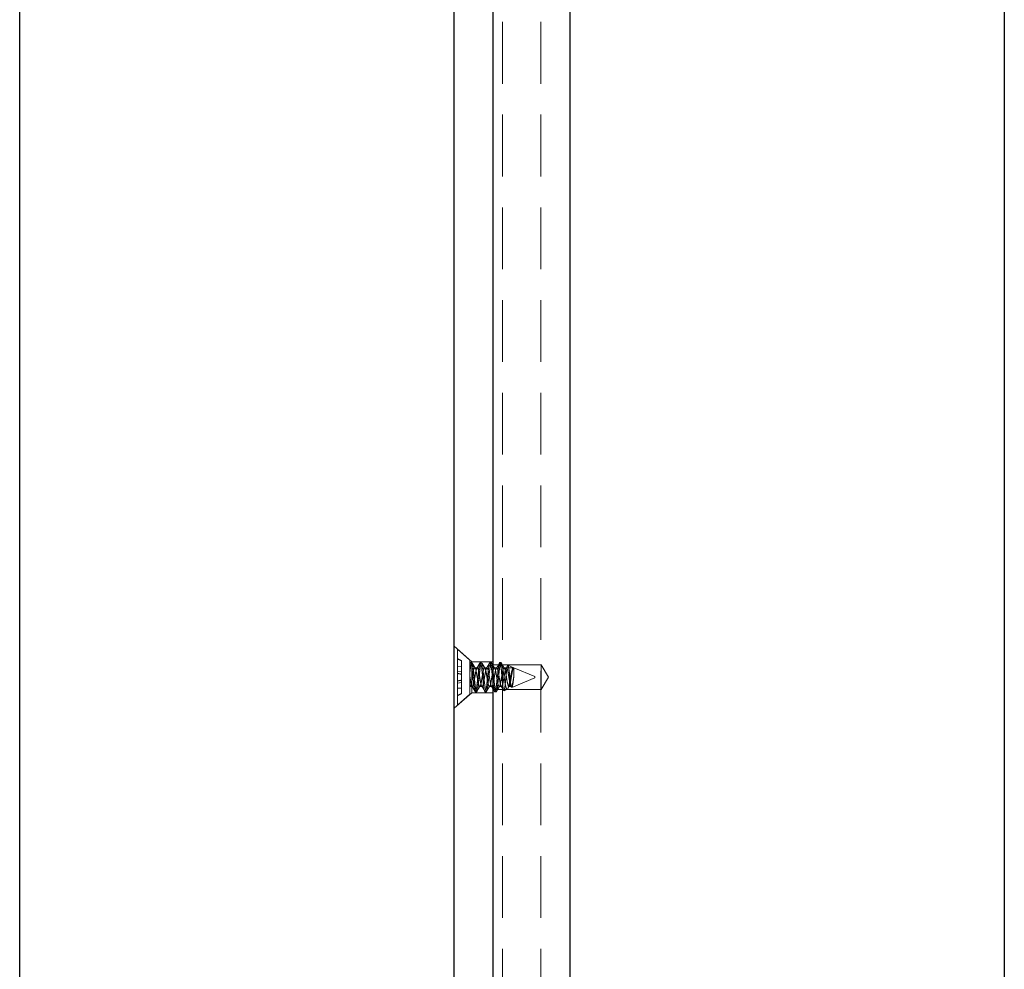
# Model space of a CAD drawing. Units: inches. Extents: x 0 to 88, y 0 to 68.
# Drawn here: x 57 to 63.3, y 35.7 to 41.9 of the extents above; entities that cross this region are included whole.
import ezdxf

# ---------------------------------------------------------------- set-up
doc = ezdxf.new("R2010")
doc.units = ezdxf.units.IN
doc.header["$LTSCALE"] = 8
doc.header["$MEASUREMENT"] = 0
doc.linetypes.add('HIDDEN', pattern=[0.075, 0.05, -0.025])

msp = doc.modelspace()

# ---------------------------------------------------------------- linework, layer by layer
at = {"color": 7, "linetype": 'HIDDEN', "lineweight": 18}
for p, q in [((60.0927107, 30.6574521), (60.0927107, 53.7824521)), ((60.3427107, 30.6574521), (60.3427107, 53.7824521)), ((59.8946724, 37.7162854), (59.7802107, 37.8157854)), ((59.8020677, 37.7967854), (59.8020677, 37.6157854)), ((59.8830677, 37.7263732), (59.8020677, 37.7967854)), ((59.8290677, 37.7238618), (59.8020677, 37.7364521)), ((59.8290677, 37.6860195), (59.8020677, 37.6869665)), ((59.8290677, 37.7221114), (59.8290677, 37.7238618)), ((59.8290677, 37.6860195), (59.8290677, 37.7221114)), ((59.8290677, 37.6500549), (59.8290677, 37.6860195)), ((59.8948802, 37.7107854), (59.8802732, 37.7107854)), ((59.8859837, 37.7102204), (59.8827135, 37.7043398)), ((59.8830677, 37.7263732), (59.8830677, 37.6157854)), ((59.8946724, 37.5152854), (59.8946724, 37.7162854)), ((60.0302107, 37.7162854), (59.8946724, 37.7162854)), ((59.9145677, 37.6766857), (59.917076, 37.6737086)), ((59.9303177, 37.6766857), (59.9145677, 37.6766857)), ((59.9278094, 37.6737086), (59.9303177, 37.6766857)), ((59.9578802, 37.7107854), (59.9500654, 37.7107854)), ((59.9933177, 37.6766857), (59.977628, 37.6766857)), ((60.0208802, 37.7107854), (60.0130052, 37.7107854)), ((60.3432107, 37.6952854), (60.0302107, 37.6952854)), ((60.0563177, 37.6766857), (60.0405677, 37.6766857)), ((60.0838802, 37.7107854), (60.0760052, 37.7107854)), ((60.0847885, 37.677276), (60.0847885, 37.710336)), ((60.1193177, 37.6766857), (60.1035677, 37.6766857)), ((60.1240306, 37.6839368), (60.1140797, 37.6685613)), ((60.1671126, 37.6766857), (60.1193177, 37.6766857)), ((60.1663965, 37.6769823), (60.1285418, 37.6926622)), ((60.1671126, 37.6765958), (60.1671126, 37.6766857)), ((60.3020677, 37.6207854), (60.1671126, 37.6766857)), ((60.1671126, 37.6765958), (60.1671126, 37.6189456)), ((60.3432107, 37.5362854), (60.3432107, 37.6952854)), ((60.3909791, 37.6157854), (60.3432107, 37.6952854)), ((59.8290677, 37.6500549), (59.8020677, 37.6536987)), ((59.8020677, 37.6157854), (59.8020677, 37.4347854)), ((59.8290677, 37.6351579), (59.8290677, 37.6500549)), ((59.8290677, 37.5964129), (59.8290677, 37.6351579)), ((59.8830677, 37.6157854), (59.8830677, 37.5051977)), ((60.3020677, 37.6107854), (60.3020677, 37.6207854)), ((60.3432107, 37.5362854), (60.3909791, 37.6157854)), ((59.8290677, 37.5815159), (59.8020677, 37.5778722)), ((59.8290677, 37.5815159), (59.8290677, 37.5964129)), ((59.8290677, 37.5455514), (59.8290677, 37.5815159)), ((59.8830677, 37.5548852), (59.8988178, 37.5548852)), ((59.8835133, 37.5552121), (59.8880612, 37.5623161)), ((59.9460677, 37.5548852), (59.9618177, 37.5548852)), ((59.9504618, 37.5613797), (59.9510612, 37.5623161)), ((60.0090847, 37.5548852), (60.0248177, 37.5548852)), ((60.0720677, 37.5548852), (60.0878177, 37.5548852)), ((60.1284037, 37.5415093), (60.1376585, 37.557052)), ((60.1350677, 37.5548852), (60.1508177, 37.5548852)), ((60.1482265, 37.5570526), (60.1516348, 37.5513516)), ((60.1482799, 37.5578972), (60.1508177, 37.5548852)), ((60.1539862, 37.5500554), (60.1534362, 37.5493849)), ((60.154201, 37.549537), (60.3020677, 37.6107854)), ((59.7802107, 37.4157854), (59.8946724, 37.5152854)), ((59.8290677, 37.5455514), (59.8020677, 37.5446044)), ((59.8020677, 37.4951188), (59.8290677, 37.5077091)), ((59.8020677, 37.4347854), (59.8830677, 37.5051977)), ((59.8290677, 37.5094595), (59.8290677, 37.5455514)), ((59.8290677, 37.5077091), (59.8290677, 37.5094595)), ((59.8946724, 37.5152854), (60.0302107, 37.5152854)), ((59.9185052, 37.5207854), (59.9263802, 37.5207854)), ((59.9815222, 37.5207854), (59.9893802, 37.5207854)), ((60.0302107, 37.5362854), (60.3432107, 37.5362854)), ((60.0445052, 37.5207854), (60.0523802, 37.5207854)), ((60.0523802, 37.5207854), (60.0541541, 37.5240697)), ((60.103554, 37.5285584), (60.1252373, 37.5375399))]:
    msp.add_line(p, q, dxfattribs=at)
at = {"color": 7, "linetype": 'Continuous', "lineweight": 25}
for p, q in [((59.7802107, 29.6574521), (59.7802107, 53.4074521)), ((60.0302107, 53.4074521), (60.0302107, 29.6574521)), ((60.5302107, 53.4074521), (60.5302107, 29.6574521)), ((56.9677107, 30.5824521), (56.9677107, 51.0199521)), ((63.3427107, 51.0199521), (63.3427107, 30.5824521))]:
    msp.add_line(p, q, dxfattribs=at)
at = {"color": 7, "linetype": 'HIDDEN', "lineweight": 18, "flags": 128}
for points in [[(59.8879203, 37.5626976), (59.8910816, 37.5729194), (59.8947613, 37.5922583), (59.8988177, 37.6157854), (59.9028741, 37.6393125), (59.9065539, 37.6586514), (59.9107182, 37.6721167), (59.9145677, 37.6766857), (59.9184173, 37.6721167), (59.9225816, 37.6586514), (59.9262613, 37.6393125), (59.9303177, 37.6157854), (59.9343741, 37.5922583), (59.9380539, 37.5729194), (59.9422182, 37.5594542), (59.9460677, 37.5548852), (59.9460681, 37.5548852), (59.9460681, 37.5548852)], [(59.9500654, 37.7098861), (59.9510391, 37.7103199), (59.9538548, 37.7036582), (59.9570014, 37.6890128), (59.9599223, 37.6683715), (59.9627839, 37.6430197), (59.9657552, 37.6157854), (59.9687278, 37.5885407), (59.9715882, 37.5631994), (59.973658, 37.5480356), (59.9776557, 37.5279127), (59.9805883, 37.521251), (59.9833343, 37.5225264), (59.9836802, 37.5232286), (59.9864036, 37.5319687), (59.9895191, 37.5489176), (59.9924304, 37.5711259), (59.99526, 37.5971004), (59.9982163, 37.6252604), (59.9997311, 37.638116), (60.0007904, 37.6476989), (60.0037229, 37.6734589), (60.006812, 37.6934351), (60.0105099, 37.7076625), (60.0130052, 37.7107854), (60.0130052, 37.7107854)], [(59.9596199, 37.7075646), (59.9617298, 37.7036582), (59.9658941, 37.6826533), (59.9695738, 37.652486), (59.9736302, 37.6157854), (59.9776866, 37.5790849), (59.9813664, 37.5489176), (59.9855307, 37.5279127), (59.9893802, 37.5207854), (59.9932298, 37.5279127), (59.9973941, 37.5489176), (60.0010738, 37.5790849), (60.0051302, 37.6157854), (60.0091866, 37.652486), (60.0128664, 37.6826533), (60.0170307, 37.7036582), (60.0208802, 37.7107854), (60.0208802, 37.7107854)]]:
    msp.add_lwpolyline(points, dxfattribs=at)
at = {"color": 7, "linetype": 'HIDDEN', "lineweight": 18}
for points in [[(59.8290677, 37.7221114), (59.820071, 37.7260866), (59.8110707, 37.7300535), (59.8020677, 37.7340141)], [(60.0838801, 37.7107854), (60.0841715, 37.7107855), (60.0844748, 37.7106389), (60.0847885, 37.710336)], [(60.0847885, 37.710336), (60.0861886, 37.7087304), (60.087663, 37.7054236), (60.0892205, 37.700425)], [(60.1665683, 37.6766857), (60.1667573, 37.6766856), (60.1669462, 37.6766531), (60.1671352, 37.6765882)], [(59.8290677, 37.6351579), (59.820071, 37.6367443), (59.8110707, 37.6383313), (59.8020677, 37.6399188)], [(59.8290677, 37.5964129), (59.820071, 37.5948266), (59.8110707, 37.5932396), (59.8020677, 37.5916521)], [(59.8290677, 37.5094595), (59.820071, 37.5054842), (59.8110707, 37.5015174), (59.8020677, 37.4975567)]]:
    msp.add_open_spline(points, degree=3, dxfattribs=at)
for points, knots in [([(59.8830684, 37.6514161), (59.8840206, 37.6600315), (59.8848405, 37.667774), (59.8867572, 37.6823313), (59.8877996, 37.6889449), (59.8899233, 37.6997736), (59.8910025, 37.7039754), (59.893051, 37.7094799), (59.8940188, 37.7107854), (59.8948802, 37.7107854)], [0, 0, 0, 0, 0.25, 0.25, 0.5, 0.5, 0.75, 0.75, 1, 1, 1, 1]), ([(59.8830684, 37.6514161), (59.8840206, 37.6600315), (59.8848405, 37.667774), (59.8867572, 37.6823313), (59.8877996, 37.6889449), (59.8899233, 37.6997736), (59.8910025, 37.7039754), (59.893051, 37.7094799), (59.8940188, 37.7107854), (59.8948802, 37.7107854)], [0, 0, 0, 0, 0.25, 0.25, 0.5, 0.5, 0.75, 0.75, 1, 1, 1, 1]), ([(59.8831066, 37.7034871), (59.8838891, 37.7062311), (59.8846538, 37.7082023), (59.8860958, 37.7105762), (59.8867405, 37.710989), (59.8887292, 37.7101117), (59.8902834, 37.7064619), (59.8934495, 37.6930584), (59.8950463, 37.6833598), (59.8971361, 37.6667913), (59.897752, 37.6610532), (59.899133, 37.6485578), (59.899874, 37.6418533), (59.9021786, 37.6210027), (59.9038217, 37.6061369), (59.9060905, 37.585609), (59.9068142, 37.5790618), (59.9081532, 37.5669463), (59.908787, 37.5613055), (59.9109337, 37.5451578), (59.9125504, 37.5359564), (59.9157034, 37.5237511), (59.917225, 37.5207852), (59.9185054, 37.5207854)], [0, 0, 0, 0, 0.0625, 0.0625, 0.125, 0.125, 0.25, 0.25, 0.375, 0.375, 0.4375, 0.4375, 0.5, 0.5, 0.625, 0.625, 0.6875, 0.6875, 0.75, 0.75, 0.875, 0.875, 1, 1, 1, 1]), ([(59.9171265, 37.6745694), (59.9136834, 37.6803374), (59.906775, 37.6919106), (59.8999427, 37.7035451), (59.8965156, 37.709381)], [0, 0, 0, 0, 0.498394611, 1, 1, 1, 1]), ([(59.8966199, 37.7075646), (59.8973123, 37.706644), (59.899302, 37.7039988), (59.9029728, 37.684336), (59.9065192, 37.6531704), (59.9106307, 37.6157672), (59.9147392, 37.5784724), (59.9182947, 37.546988), (59.9225792, 37.5250539), (59.9251242, 37.5221957), (59.92638, 37.5207854)], [0, 0, 0, 0, 0.072045075, 0.207005148, 0.336535359, 0.47030364, 0.60407192, 0.733602131, 0.868557336, 1, 1, 1, 1]), ([(59.8988177, 37.5548852), (59.8996702, 37.5548852), (59.9006268, 37.5557045), (59.9026518, 37.5591591), (59.9037188, 37.5617964), (59.9058218, 37.5686035), (59.9068558, 37.5727655), (59.9087627, 37.5819483), (59.909576, 37.5868332), (59.9114467, 37.5976835), (59.9124682, 37.6036084), (59.9145624, 37.6157547), (59.9156331, 37.6219647), (59.9176804, 37.6338388), (59.9186552, 37.6394931), (59.9204045, 37.6496387), (59.921304, 37.6543814), (59.9233038, 37.6629215), (59.9243651, 37.6666369), (59.9264735, 37.6723963), (59.9275183, 37.6744353), (59.9289738, 37.6761368), (59.9294405, 37.6764818), (59.9303259, 37.6767542), (59.9307447, 37.6766886), (59.9321189, 37.6758584), (59.9331263, 37.6744318), (59.9352082, 37.6698016), (59.9362808, 37.6665995), (59.938347, 37.658857), (59.9393389, 37.6543268), (59.9406827, 37.6470806), (59.9410978, 37.6446111), (59.9420039, 37.6393555), (59.94248, 37.6365944), (59.9439587, 37.628018), (59.9450127, 37.6219048), (59.9471228, 37.6096661), (59.9481768, 37.6035528), (59.9496555, 37.5949765), (59.9501315, 37.5922154), (59.9510376, 37.5869598), (59.9514528, 37.5844903), (59.9527966, 37.5772441), (59.9537884, 37.5727139), (59.9558547, 37.5649714), (59.9569272, 37.5617693), (59.9590091, 37.5571391), (59.9600166, 37.5557125), (59.9613908, 37.5548823), (59.9618096, 37.5548167), (59.9626949, 37.5550891), (59.9631617, 37.5554341), (59.9646171, 37.5571356), (59.965662, 37.5591746), (59.9677703, 37.5649339), (59.9688317, 37.5686494), (59.9708315, 37.5771895), (59.971731, 37.5819322), (59.9734802, 37.5920778), (59.9744551, 37.5977321), (59.9765023, 37.6096062), (59.977573, 37.6158162), (59.9796672, 37.6279625), (59.9806887, 37.6338874), (59.9825595, 37.6447377), (59.9833727, 37.6496226), (59.9852796, 37.6588054), (59.9863136, 37.6629673), (59.9884167, 37.6697745), (59.9894836, 37.6724118), (59.9915087, 37.6758664), (59.9924652, 37.6766857), (59.9933177, 37.6766857)], [0, 0, 0, 0, 0.03125, 0.03125, 0.0625, 0.0625, 0.09375, 0.09375, 0.125, 0.125, 0.15625, 0.15625, 0.1875, 0.1875, 0.21875, 0.21875, 0.25, 0.25, 0.28125, 0.28125, 0.3125, 0.3125, 0.328125, 0.328125, 0.34375, 0.34375, 0.375, 0.375, 0.40625, 0.40625, 0.4375, 0.4375, 0.453125, 0.453125, 0.46875, 0.46875, 0.5, 0.5, 0.53125, 0.53125, 0.546875, 0.546875, 0.5625, 0.5625, 0.59375, 0.59375, 0.625, 0.625, 0.65625, 0.65625, 0.671875, 0.671875, 0.6875, 0.6875, 0.71875, 0.71875, 0.75, 0.75, 0.78125, 0.78125, 0.8125, 0.8125, 0.84375, 0.84375, 0.875, 0.875, 0.90625, 0.90625, 0.9375, 0.9375, 0.96875, 0.96875, 1, 1, 1, 1]), ([(59.9185052, 37.5207854), (59.9191357, 37.5211469), (59.9208993, 37.522158), (59.9239659, 37.5328922), (59.9273553, 37.553441), (59.9301661, 37.5772769), (59.9329801, 37.6048616), (59.9362226, 37.6335184), (59.9393291, 37.6615581), (59.9410885, 37.6764339), (59.9423073, 37.6848319), (59.943358, 37.6912737), (59.9453984, 37.7013458), (59.9472611, 37.7087222), (59.9483022, 37.7091055), (59.9483651, 37.7091286)], [0, 0, 0, 0, 0.0658536991, 0.1842281142, 0.2977621675, 0.3958397115, 0.4762375988, 0.6012037346, 0.6944148766, 0.7917619734, 0.7951593856, 0.8212494953, 0.8930214376, 0.993536862, 1, 1, 1, 1]), ([(59.9263802, 37.5207854), (59.9275169, 37.5207854), (59.9288418, 37.5230975), (59.9316177, 37.5327279), (59.9330609, 37.5400362), (59.9350607, 37.5533582), (59.9357, 37.5581756), (59.9368945, 37.5682232), (59.9374503, 37.573443), (59.939321, 37.5903686), (59.9407235, 37.6030579), (59.943537, 37.628513), (59.9449395, 37.6412023), (59.9468102, 37.6581279), (59.947366, 37.6633477), (59.9485604, 37.6733953), (59.9491998, 37.6782127), (59.9511996, 37.6915346), (59.9526427, 37.698843), (59.9554186, 37.7084734), (59.9567436, 37.7107854), (59.9578802, 37.7107854)], [0, 0, 0, 0, 0.125, 0.125, 0.25, 0.25, 0.3125, 0.3125, 0.375, 0.375, 0.5, 0.5, 0.625, 0.625, 0.6875, 0.6875, 0.75, 0.75, 0.875, 0.875, 1, 1, 1, 1]), ([(59.9483698, 37.709381), (59.9449427, 37.7035451), (59.9381105, 37.6919106), (59.9312021, 37.6803374), (59.927759, 37.6745694)], [0, 0, 0, 0, 0.501605389, 1, 1, 1, 1]), ([(59.9460677, 37.5548852), (59.9462868, 37.5549146), (59.9468279, 37.5549873), (59.9478544, 37.5557712), (59.9492239, 37.5577217), (59.9509487, 37.5616464), (59.953369, 37.5694201), (59.9563459, 37.5827324), (59.959107, 37.6003361), (59.9621327, 37.6175285), (59.9647568, 37.6329239), (59.9672535, 37.6470389), (59.9696449, 37.6599468), (59.9726896, 37.6703067), (59.9757356, 37.6764088), (59.9786096, 37.6772505), (59.9809591, 37.673603), (59.9828909, 37.6682028), (59.984454, 37.6633213), (59.9860019, 37.6571873), (59.9878456, 37.6478199), (59.9902966, 37.633577), (59.993315, 37.6157815), (59.9963531, 37.5979918), (59.9988423, 37.5831988), (60.001802, 37.5692442), (60.0049022, 37.5591142), (60.008211, 37.5543279), (60.0108462, 37.5551626), (60.0139758, 37.5612621), (60.0168741, 37.5714312), (60.0193876, 37.5836692), (60.0215464, 37.5966902), (60.0237796, 37.6109501), (60.0261527, 37.6235286), (60.0282295, 37.6351986), (60.0298098, 37.6449845), (60.0315708, 37.654461), (60.033668, 37.6635245), (60.0359522, 37.6708997), (60.0380765, 37.6750732), (60.0395642, 37.6765244), (60.0402997, 37.6766426), (60.0405677, 37.6766857)], [0, 0, 0, 0, 0.007415575, 0.018318134, 0.032705086, 0.050572787, 0.071916639, 0.107178815, 0.142387753, 0.169727542, 0.196962109, 0.223255669, 0.249520527, 0.281339447, 0.312992817, 0.34381107, 0.37461633, 0.390606968, 0.406635288, 0.418903805, 0.437828097, 0.469168891, 0.500011453, 0.53087288, 0.562194817, 0.584219482, 0.625177389, 0.656015089, 0.686801668, 0.718455038, 0.750273958, 0.774790377, 0.79927508, 0.82469168, 0.850195524, 0.8648604, 0.887436919, 0.905387441, 0.924510809, 0.953314298, 0.975509889, 0.991076626, 1, 1, 1, 1]), ([(59.9801265, 37.6745694), (59.9766834, 37.6803374), (59.969775, 37.6919106), (59.9629427, 37.7035451), (59.9595156, 37.709381)], [0, 0, 0, 0, 0.498394611, 1, 1, 1, 1]), ([(60.0113698, 37.709381), (60.0079427, 37.7035451), (60.0011105, 37.6919106), (59.9942021, 37.6803374), (59.990759, 37.6745694)], [0, 0, 0, 0, 0.501605389, 1, 1, 1, 1]), ([(59.9933173, 37.6766857), (59.994454, 37.676686), (59.9957789, 37.6752042), (59.9985548, 37.6690312), (59.9999979, 37.6643465), (60.0019978, 37.6558066), (60.0026371, 37.6527184), (60.0038317, 37.6462774), (60.0043874, 37.6429313), (60.0062581, 37.6320812), (60.0076606, 37.6239467), (60.0104741, 37.6076284), (60.0118766, 37.5994938), (60.0137474, 37.5886432), (60.0143032, 37.5852969), (60.0154977, 37.5788558), (60.016137, 37.5757675), (60.0181368, 37.5672271), (60.0195799, 37.5625418), (60.0223559, 37.5563677), (60.0236808, 37.5548854), (60.0259542, 37.554885), (60.0272791, 37.556367), (60.030055, 37.5625404), (60.0314982, 37.5672253), (60.033498, 37.5757654), (60.0341374, 37.5788536), (60.0353319, 37.5852946), (60.0358876, 37.5886408), (60.0377584, 37.5994911), (60.0391609, 37.6076256), (60.0419743, 37.6239439), (60.0433769, 37.6320785), (60.0452476, 37.6429289), (60.0458034, 37.6462751), (60.0469979, 37.6527162), (60.0476372, 37.6558045), (60.049637, 37.6643447), (60.0510802, 37.6690298), (60.0538561, 37.6752035), (60.0551811, 37.6766857), (60.0563177, 37.6766857)], [0, 0, 0, 0, 0.0625, 0.0625, 0.125, 0.125, 0.15625, 0.15625, 0.1875, 0.1875, 0.25, 0.25, 0.3125, 0.3125, 0.34375, 0.34375, 0.375, 0.375, 0.4375, 0.4375, 0.5, 0.5, 0.5625, 0.5625, 0.625, 0.625, 0.65625, 0.65625, 0.6875, 0.6875, 0.75, 0.75, 0.8125, 0.8125, 0.84375, 0.84375, 0.875, 0.875, 0.9375, 0.9375, 1, 1, 1, 1]), ([(60.0130055, 37.7107854), (60.014318, 37.7107851), (60.0156305, 37.7083122), (60.0182555, 37.6987939), (60.019568, 37.6917524), (60.0221929, 37.6741656), (60.0235054, 37.6636273), (60.0261304, 37.6406495), (60.0274429, 37.6282189), (60.0300679, 37.6033481), (60.0313804, 37.5909176), (60.0340054, 37.5679401), (60.0353179, 37.5574022), (60.0379429, 37.5398161), (60.0392554, 37.532775), (60.0418804, 37.5232577), (60.0431929, 37.5207853), (60.0458178, 37.5207856), (60.0471303, 37.5232584), (60.0497553, 37.5327763), (60.0510678, 37.5398177), (60.0536928, 37.5574042), (60.0550053, 37.5679424), (60.0576303, 37.5909201), (60.0589428, 37.6033507), (60.0615678, 37.6282215), (60.0628803, 37.640652), (60.0655053, 37.6636296), (60.0668178, 37.6741677), (60.0694428, 37.691754), (60.0707552, 37.6987953), (60.0733802, 37.7083129), (60.0746927, 37.7107854), (60.0760052, 37.7107854)], [0, 0, 0, 0, 0.0625, 0.0625, 0.125, 0.125, 0.1875, 0.1875, 0.25, 0.25, 0.3125, 0.3125, 0.375, 0.375, 0.4375, 0.4375, 0.5, 0.5, 0.5625, 0.5625, 0.625, 0.625, 0.6875, 0.6875, 0.75, 0.75, 0.8125, 0.8125, 0.875, 0.875, 0.9375, 0.9375, 1, 1, 1, 1]), ([(60.0208801, 37.7107854), (60.0220167, 37.7107857), (60.0233417, 37.7084738), (60.0261175, 37.6988438), (60.0275607, 37.6915357), (60.0295605, 37.6782138), (60.0301999, 37.6733965), (60.0313944, 37.663349), (60.0319501, 37.6581292), (60.0338208, 37.6412037), (60.0352233, 37.6285145), (60.0380368, 37.6030592), (60.0394393, 37.5903699), (60.0413101, 37.573444), (60.0418659, 37.5682242), (60.0430603, 37.5581765), (60.0436997, 37.5533591), (60.0456994, 37.5400369), (60.0471426, 37.5327285), (60.0499185, 37.5230978), (60.0512435, 37.5207855), (60.0535168, 37.5207853), (60.0548418, 37.5230973), (60.0576176, 37.5327275), (60.0590608, 37.5400358), (60.0610606, 37.5533577), (60.0616999, 37.5581751), (60.0628944, 37.5682227), (60.0634502, 37.5734425), (60.0653209, 37.5903681), (60.0667234, 37.6030574), (60.0695369, 37.6285126), (60.0709394, 37.6412019), (60.0728102, 37.6581276), (60.0733659, 37.6633475), (60.0745604, 37.673395), (60.0751997, 37.6782125), (60.0771995, 37.6915345), (60.0786427, 37.6988429), (60.0814186, 37.7084733), (60.0827436, 37.7107854), (60.0838802, 37.7107854)], [0, 0, 0, 0, 0.0625, 0.0625, 0.125, 0.125, 0.15625, 0.15625, 0.1875, 0.1875, 0.25, 0.25, 0.3125, 0.3125, 0.34375, 0.34375, 0.375, 0.375, 0.4375, 0.4375, 0.5, 0.5, 0.5625, 0.5625, 0.625, 0.625, 0.65625, 0.65625, 0.6875, 0.6875, 0.75, 0.75, 0.8125, 0.8125, 0.84375, 0.84375, 0.875, 0.875, 0.9375, 0.9375, 1, 1, 1, 1]), ([(60.0453536, 37.669821), (60.041998, 37.6750876), (60.0352818, 37.6856285), (60.0285808, 37.6964306), (60.0252279, 37.7018356)], [0, 0, 0, 0, 0.499635742, 1, 1, 1, 1]), ([(60.0405683, 37.6766857), (60.0418808, 37.6766852), (60.0431933, 37.6750996), (60.0458183, 37.6689974), (60.0471308, 37.6644831), (60.0497557, 37.6532087), (60.0510682, 37.646453), (60.0536932, 37.6317229), (60.0550057, 37.6237542), (60.0576307, 37.6078107), (60.0589432, 37.5998422), (60.0615681, 37.5851126), (60.0628806, 37.5783573), (60.0655056, 37.567084), (60.0668181, 37.5625705), (60.0694431, 37.5564697), (60.0707555, 37.5548849), (60.0733805, 37.5548855), (60.074693, 37.5564708), (60.077318, 37.5625725), (60.0786305, 37.5670865), (60.0812554, 37.5783605), (60.0825679, 37.5851161), (60.0851929, 37.5998461), (60.0865054, 37.6078147), (60.0891304, 37.6237582), (60.0904429, 37.6317268), (60.0930678, 37.6464565), (60.0943803, 37.6532119), (60.0970053, 37.6644856), (60.0983178, 37.6689994), (60.1009428, 37.6751007), (60.1022552, 37.6766857), (60.1035677, 37.6766857)], [0, 0, 0, 0, 0.0625, 0.0625, 0.125, 0.125, 0.1875, 0.1875, 0.25, 0.25, 0.3125, 0.3125, 0.375, 0.375, 0.4375, 0.4375, 0.5, 0.5, 0.5625, 0.5625, 0.625, 0.625, 0.6875, 0.6875, 0.75, 0.75, 0.8125, 0.8125, 0.875, 0.875, 0.9375, 0.9375, 1, 1, 1, 1]), ([(60.0711817, 37.6999193), (60.0678325, 37.6946203), (60.0611385, 37.6840291), (60.0544312, 37.673715), (60.0510797, 37.6685613)], [0, 0, 0, 0, 0.500327564, 1, 1, 1, 1]), ([(60.0563173, 37.6766857), (60.057454, 37.676686), (60.0587789, 37.6752042), (60.0615548, 37.6690312), (60.0629979, 37.6643465), (60.0649978, 37.6558066), (60.0656371, 37.6527184), (60.0668317, 37.6462774), (60.0673874, 37.6429313), (60.0692581, 37.6320812), (60.0706606, 37.6239467), (60.0734741, 37.6076284), (60.0748766, 37.5994938), (60.0767474, 37.5886432), (60.0773032, 37.5852969), (60.0784977, 37.5788558), (60.079137, 37.5757675), (60.0811368, 37.5672271), (60.0825799, 37.5625418), (60.0853559, 37.5563677), (60.0866808, 37.5548854), (60.0889542, 37.554885), (60.0902791, 37.556367), (60.093055, 37.5625404), (60.0944982, 37.5672253), (60.096498, 37.5757654), (60.0971374, 37.5788536), (60.0983319, 37.5852946), (60.0988876, 37.5886408), (60.1007584, 37.5994911), (60.1021609, 37.6076256), (60.1049743, 37.6239439), (60.1063769, 37.6320785), (60.1082476, 37.6429289), (60.1088034, 37.6462751), (60.1099979, 37.6527162), (60.1106372, 37.6558045), (60.112637, 37.6643447), (60.1140802, 37.6690298), (60.1168561, 37.6752035), (60.1181811, 37.6766857), (60.1193177, 37.6766857)], [0, 0, 0, 0, 0.0625, 0.0625, 0.125, 0.125, 0.15625, 0.15625, 0.1875, 0.1875, 0.25, 0.25, 0.3125, 0.3125, 0.34375, 0.34375, 0.375, 0.375, 0.4375, 0.4375, 0.5, 0.5, 0.5625, 0.5625, 0.625, 0.625, 0.65625, 0.65625, 0.6875, 0.6875, 0.75, 0.75, 0.8125, 0.8125, 0.84375, 0.84375, 0.875, 0.875, 0.9375, 0.9375, 1, 1, 1, 1]), ([(60.0760055, 37.7107854), (60.0774617, 37.7107851), (60.078918, 37.7077322), (60.0818304, 37.6960852), (60.0832867, 37.6874979), (60.0847429, 37.6769393)], [0, 0, 0, 0, 0.5, 0.5, 1, 1, 1, 1]), ([(60.0847885, 37.710336), (60.0862379, 37.7077183), (60.0891377, 37.7024811), (60.0939945, 37.6822507), (60.0981902, 37.6555655), (60.1027808, 37.6249719), (60.1077024, 37.5947931), (60.111928, 37.5681431), (60.1165077, 37.5482773), (60.1214655, 37.5379654), (60.1248869, 37.5355478), (60.127213, 37.5402992), (60.1279403, 37.5417849)], [0, 0, 0, 0, 0.1113789674, 0.2228265109, 0.3345782995, 0.4448372252, 0.5496123137, 0.6547470065, 0.7584953032, 0.8566319888, 0.9551696816, 1, 1, 1, 1]), ([(60.103132, 37.5295771), (60.1027421, 37.5291581), (60.1014994, 37.5278227), (60.0991817, 37.5360147), (60.0963079, 37.5531295), (60.0938672, 37.5783773), (60.0911039, 37.6081914), (60.0882105, 37.6396309), (60.0862771, 37.662658), (60.0851407, 37.6738428), (60.084861, 37.6765955)], [0, 0, 0, 0, 0.065206335, 0.207828487, 0.353797314, 0.499754713, 0.647247608, 0.798846594, 0.950494488, 1, 1, 1, 1]), ([(60.1083536, 37.669821), (60.104998, 37.6750876), (60.0982818, 37.6856285), (60.0915808, 37.6964306), (60.0882279, 37.7018356)], [0, 0, 0, 0, 0.499635742, 1, 1, 1, 1]), ([(60.1035683, 37.6766857), (60.1048808, 37.6766852), (60.1061933, 37.6750996), (60.1088183, 37.6689974), (60.1101308, 37.6644831), (60.1127557, 37.6532087), (60.1140682, 37.646453), (60.1166932, 37.6317229), (60.1180057, 37.6237542), (60.1206307, 37.6078107), (60.1219432, 37.5998422), (60.1245681, 37.5851126), (60.1258806, 37.5783573), (60.1285056, 37.567084), (60.1298181, 37.5625705), (60.1324431, 37.5564697), (60.1337555, 37.5548849), (60.1363805, 37.5548855), (60.137693, 37.5564708), (60.140318, 37.5625725), (60.1416305, 37.5670865), (60.1442554, 37.5783605), (60.1455679, 37.5851161), (60.1481929, 37.5998461), (60.1495054, 37.6078147), (60.1521304, 37.6237582), (60.1534429, 37.6317268), (60.1560678, 37.6464565), (60.1573803, 37.6532119), (60.1600053, 37.6644856), (60.1613178, 37.6689994), (60.1639428, 37.6751007), (60.1652552, 37.6766857), (60.1665677, 37.6766857)], [0, 0, 0, 0, 0.0625, 0.0625, 0.125, 0.125, 0.1875, 0.1875, 0.25, 0.25, 0.3125, 0.3125, 0.375, 0.375, 0.4375, 0.4375, 0.5, 0.5, 0.5625, 0.5625, 0.625, 0.625, 0.6875, 0.6875, 0.75, 0.75, 0.8125, 0.8125, 0.875, 0.875, 0.9375, 0.9375, 1, 1, 1, 1]), ([(60.1285418, 37.6926622), (60.1280547, 37.692864), (60.1275487, 37.6925703), (60.126502, 37.6910192), (60.1259577, 37.6897428), (60.1248759, 37.6863107), (60.1243338, 37.6841536), (60.1232473, 37.6789416), (60.1227079, 37.6759012), (60.1211518, 37.6657997), (60.1202266, 37.6574933), (60.1187765, 37.6439218), (60.1182688, 37.6391359), (60.1172421, 37.6293758), (60.1167252, 37.6244241), (60.1156851, 37.6143794), (60.1151572, 37.6092406), (60.1141333, 37.5991963), (60.1136337, 37.594257), (60.1126583, 37.5845451), (60.1121817, 37.5797643), (60.1112897, 37.5707605), (60.1108415, 37.566482), (60.1098896, 37.5583739), (60.1093979, 37.5545857), (60.1084124, 37.5477414), (60.1079145, 37.5446502), (60.1064055, 37.5364024), (60.1054283, 37.5325205), (60.1044917, 37.5303273)], [0, 0, 0, 0, 0.0625, 0.0625, 0.125, 0.125, 0.1875, 0.1875, 0.25, 0.25, 0.375, 0.375, 0.4375, 0.4375, 0.5, 0.5, 0.5625, 0.5625, 0.625, 0.625, 0.6875, 0.6875, 0.75, 0.75, 0.8125, 0.8125, 0.875, 0.875, 1, 1, 1, 1]), ([(60.1193173, 37.6766857), (60.120179, 37.6766859), (60.121147, 37.6758488), (60.1231962, 37.6723187), (60.1242757, 37.6696239), (60.1263999, 37.662679), (60.1274425, 37.6584374), (60.1293596, 37.6491017), (60.1301797, 37.6441363), (60.132085, 37.6330855), (60.1331235, 37.6270618), (60.135245, 37.614757), (60.1363259, 37.6084882), (60.1383825, 37.5965594), (60.1393567, 37.5909092), (60.1410947, 37.580829), (60.1420426, 37.5760486), (60.144084, 37.5676101), (60.145162, 37.5639894), (60.1472885, 37.5584926), (60.148335, 37.5566206), (60.1502635, 37.5547108), (60.1510851, 37.5546262), (60.1529784, 37.5561572), (60.1540128, 37.5578295), (60.1561313, 37.5629594), (60.1572132, 37.566414), (60.159277, 37.5745965), (60.1602571, 37.5793132), (60.1620095, 37.5892427), (60.1629388, 37.5947374), (60.1649721, 37.6065306), (60.1660483, 37.6127729), (60.1671126, 37.6189456)], [0, 0, 0, 0, 0.0625, 0.0625, 0.125, 0.125, 0.1875, 0.1875, 0.25, 0.25, 0.3125, 0.3125, 0.375, 0.375, 0.4375, 0.4375, 0.5, 0.5, 0.5625, 0.5625, 0.625, 0.625, 0.6875, 0.6875, 0.75, 0.75, 0.8125, 0.8125, 0.875, 0.875, 0.9375, 0.9375, 1, 1, 1, 1]), ([(60.1520028, 37.5515717), (60.1515968, 37.5520525), (60.1502716, 37.5536217), (60.1478533, 37.5640529), (60.1453265, 37.5815093), (60.1427008, 37.603706), (60.1397963, 37.6278805), (60.1371734, 37.6514988), (60.134632, 37.6717935), (60.1317411, 37.6864944), (60.1297089, 37.6919123), (60.1287161, 37.6925502), (60.1285418, 37.6926622)], [0, 0, 0, 0, 0.048942742, 0.159753566, 0.270675061, 0.381543343, 0.49787095, 0.614369725, 0.730473968, 0.851929395, 0.974001077, 1, 1, 1, 1]), ([(60.1304559, 37.5462854), (60.1318764, 37.5500271), (60.1332985, 37.5547374), (60.1361472, 37.5660677), (60.137524, 37.5725146), (60.1394588, 37.5830964), (60.1401448, 37.5868095), (60.1415445, 37.5942937), (60.1422644, 37.5980987), (60.1437469, 37.6058333), (60.1445165, 37.609798), (60.1460501, 37.6175895), (60.1468178, 37.6214366), (60.148355, 37.6290339), (60.1491314, 37.6328165), (60.1506361, 37.6400458), (60.1513675, 37.6435089), (60.1527854, 37.6501343), (60.1534921, 37.6533219), (60.1549927, 37.659111), (60.1557661, 37.6617327), (60.1573627, 37.6664408), (60.1581949, 37.6685439), (60.1598602, 37.6720633), (60.1606939, 37.6734904), (60.1623639, 37.6756851), (60.1632063, 37.6764518), (60.1648361, 37.6772534), (60.165629, 37.6773002), (60.1663965, 37.6769823)], [0, 0, 0, 0, 0.125, 0.125, 0.25, 0.25, 0.3125, 0.3125, 0.375, 0.375, 0.4375, 0.4375, 0.5, 0.5, 0.5625, 0.5625, 0.625, 0.625, 0.6875, 0.6875, 0.75, 0.75, 0.8125, 0.8125, 0.875, 0.875, 0.9375, 0.9375, 1, 1, 1, 1]), ([(59.8830677, 37.6157854), (59.8844744, 37.6076267), (59.8858768, 37.5994926), (59.8877475, 37.5886427), (59.8883033, 37.5852966), (59.8894977, 37.5788557), (59.890137, 37.5757676), (59.8921366, 37.5672276), (59.8935797, 37.5625425), (59.8963555, 37.5563683), (59.8976805, 37.5548857), (59.8988171, 37.5548852)], [0, 0, 0, 0, 0.25, 0.25, 0.375, 0.375, 0.5, 0.5, 0.75, 0.75, 1, 1, 1, 1]), ([(60.0248177, 37.5548852), (60.0260739, 37.5557906), (60.028621, 37.5576263), (60.0328997, 37.5716717), (60.0364613, 37.591862), (60.0405679, 37.6158443), (60.0446735, 37.6394772), (60.0478724, 37.6585191), (60.0502194, 37.6652198), (60.0512079, 37.6680418)], [0, 0, 0, 0, 0.148135355, 0.300357752, 0.446267225, 0.597101725, 0.747936225, 0.893845698, 1, 1, 1, 1]), ([(60.0878177, 37.5548852), (60.0890739, 37.5557906), (60.091621, 37.5576263), (60.0958997, 37.5716717), (60.0994613, 37.591862), (60.1035679, 37.6158443), (60.1076735, 37.6394772), (60.1108724, 37.6585191), (60.1132194, 37.6652198), (60.1142079, 37.6680418)], [0, 0, 0, 0, 0.148135355, 0.300357752, 0.446267225, 0.597101725, 0.747936225, 0.893845698, 1, 1, 1, 1]), ([(60.1671126, 37.6189456), (60.1661083, 37.6117491), (60.1651369, 37.6046412), (60.1632528, 37.590603), (60.1624428, 37.5840414), (60.16066, 37.5719909), (60.1597351, 37.5667819), (60.1578372, 37.5580572), (60.1569116, 37.5547551), (60.1560071, 37.552519)], [0, 0, 0, 0, 0.25, 0.25, 0.5, 0.5, 0.75, 0.75, 1, 1, 1, 1]), ([(59.8961384, 37.5571943), (59.8996056, 37.5513904), (59.9065686, 37.5397348), (59.9134336, 37.5280427), (59.9168802, 37.5221727)], [0, 0, 0, 0, 0.497947506, 1, 1, 1, 1]), ([(59.930952, 37.5306167), (59.934302, 37.5359767), (59.9394644, 37.5442366), (59.9446376, 37.5522913), (59.9464538, 37.5551192)], [0, 0, 0, 0, 0.648913086, 1, 1, 1, 1]), ([(59.9568243, 37.5623161), (59.960177, 37.5571029), (59.966887, 37.5466696), (59.9735831, 37.5359701), (59.9769335, 37.5306167)], [0, 0, 0, 0, 0.499661971, 1, 1, 1, 1]), ([(59.9569651, 37.5626976), (59.9573011, 37.5615466), (59.9589947, 37.5557455), (59.9605617, 37.555268), (59.9618177, 37.5548852)], [0, 0, 0, 0, 0.198407343, 1, 1, 1, 1]), ([(59.993952, 37.5306167), (59.9973023, 37.5359701), (60.0039985, 37.5466696), (60.0107085, 37.5571029), (60.0140612, 37.5623161)], [0, 0, 0, 0, 0.500338029, 1, 1, 1, 1]), ([(60.0222166, 37.5570684), (60.0256632, 37.5512965), (60.0325796, 37.5397141), (60.0394169, 37.5280695), (60.042847, 37.5222278)], [0, 0, 0, 0, 0.498332174, 1, 1, 1, 1]), ([(60.0540501, 37.5222473), (60.0574769, 37.5280834), (60.0643086, 37.5397185), (60.0712159, 37.5512865), (60.0746585, 37.557052)], [0, 0, 0, 0, 0.501595593, 1, 1, 1, 1]), ([(60.0852166, 37.5570684), (60.088665, 37.5512979), (60.0940918, 37.542217), (60.0994566, 37.5330873), (60.1014123, 37.5297591)], [0, 0, 0, 0, 0.635449568, 1, 1, 1, 1])]:
    msp.add_open_spline(points, degree=3, knots=knots, dxfattribs=at)

doc.saveas('drawing.dxf')
